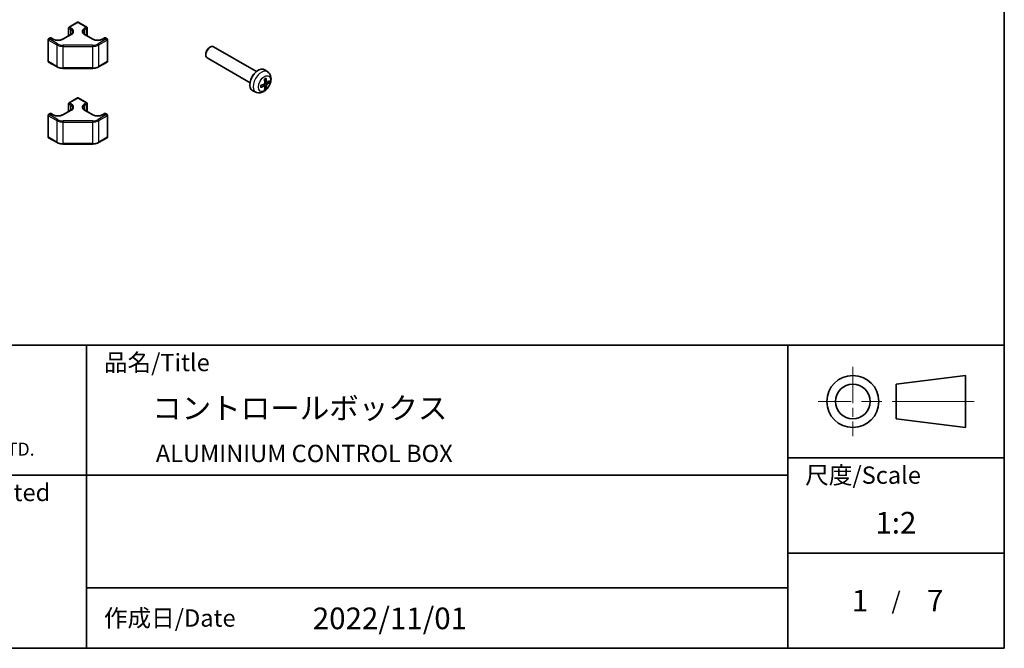
# Model space of a CAD drawing. Units: millimetres. Extents: x 58 to 4420, y 20 to 594.
# Drawn here: x 613 to 840, y 32 to 177 of the extents above; entities that cross this region are included whole.
import ezdxf
from ezdxf.enums import TextEntityAlignment as Align

# ---------------------------------------------------------------- set-up
doc = ezdxf.new("R2010")
doc.units = ezdxf.units.MM
doc.header["$LTSCALE"] = 2
doc.linetypes.add('CHAIN', pattern=[0.3543, 0.2362, -0.0295, 0.0591, -0.0295])
for name, color, linetype, lineweight in [('Border (ISO)', 7, 'Continuous', 35), ('Title (ISO)', 7, 'Continuous', 35), ('Visible (ISO)', 7, 'Continuous', 35), ('Visible Narrow (ISO)', 7, 'Continuous', 25)]:
    doc.layers.add(name, color=color, linetype=linetype, lineweight=lineweight)
doc.styles.add('Note Text (TK)', font='txt')
doc.styles.add('文字スタイル67', font='arial.ttf')

# ---------------------------------------------------------------- blocks, each defined once
blk = doc.blocks.new('図面枠 tk図枠')
at = {"layer": 'Border (ISO)'}
for p in [(405.5, 289), (14.5, 8)]:
    blk.add_line(p, (405.5, 8), dxfattribs=at)
blk = doc.blocks.new('表題欄 tk表題欄')
at = {"layer": 'Title (ISO)'}
for p, q in [((74.71, 244.05), (255.71, 244.05)), ((149.71, 244.05), (149.71, 209.05)), ((230.71, 244.05), (230.71, 209.05)), ((255.71, 244.05), (255.71, 209.05)), ((243.21, 239.55), (251.21, 240.55)), ((251.21, 234.55), (251.21, 240.55)), ((243.21, 239.55), (243.21, 235.55)), ((243.21, 235.55), (251.21, 234.55)), ((230.71, 231.05), (255.71, 231.05)), ((74.71, 229.05), (230.71, 229.05)), ((230.71, 220.05), (255.71, 220.05)), ((149.71, 216.05), (230.71, 216.05)), ((255.71, 209.05), (74.71, 209.05))]:
    blk.add_line(p, q, dxfattribs=at)
at = {"layer": 'Title (ISO)', "color": 4, "linetype": 'CHAIN', "lineweight": 18, "ltscale": 8.88956, "true_color": 0x00ffff}
blk.add_line((238.21, 241.55), (238.21, 233.55), dxfattribs=at)
at = {"layer": 'Title (ISO)', "color": 4, "linetype": 'CHAIN', "lineweight": 18, "ltscale": 20.001633, "true_color": 0x00ffff}
blk.add_line((252.21, 237.55), (234.21, 237.55), dxfattribs=at)
at = {"layer": 'Title (ISO)'}
for radius in [3, 2]:
    blk.add_circle((238.21, 237.55), radius, dxfattribs=at)
at = {"layer": 'Title (ISO)', "color": 1, "true_color": 0xff0000, "char_height": 2, "line_spacing_factor": 1.5, "style": 'Note Text (TK)'}
for s, insert, attachment_point in [('\\fＭＳ Ｐゴシック|b0|i0;\\H2.0000;品名/Title', (151.71, 242.05), 4), ('\\fＭＳ Ｐゴシック|b0|i0;\\H2.0000;尺度/Scale', (232.71, 229.05), 4), ('\\fＭＳ Ｐゴシック|b0|i0;\\H2.0000;製図/Created', (137.21, 227.05), 5), ('\\fＭＳ Ｐゴシック|b0|i0;\\H2.0000;作成日/Date', (151.71, 212.55), 4)]:
    blk.add_mtext(s, dxfattribs=dict(at, insert=insert, attachment_point=attachment_point))
at = {"layer": 'Title (ISO)', "color": 7, "line_spacing_factor": 1.5, "style": 'Note Text (TK)'}
for s, insert, char_height, attachment_point in [('\\fArial|b0|i0;\\H1.4986;TAKACHI ELECTRONICS ENCLOSURE CO., LTD.', (99.87, 232.05), 1.4986, 4), ('\\fＭＳ Ｐゴシック|b0|i0;\\H2.0000;/', (243.21, 214.55), 2, 5)]:
    blk.add_mtext(s, dxfattribs=dict(at, insert=insert, char_height=char_height, attachment_point=attachment_point))
at = {"layer": 'Title (ISO)', "color": 7}
for tag, p, height, style in [('<品名>_001', (157.28, 235.53), 2.5, 'Note Text (TK)'), ('<Title>_001', (157.71, 230.55), 2, '文字スタイル67'), ('<尺度>_001', (240.82, 222.3), 2.5, 'Note Text (TK)'), ('<総ページ数>_001', (246.79, 213.3), 2.5, 'Note Text (TK)'), ('<ページ_No.>_001', (238.1, 213.3), 2.5, 'Note Text (TK)'), ('作成日_001', (175.56, 211.26), 2.5, 'Note Text (TK)')]:
    blk.add_attdef(tag, p, '', height=height, dxfattribs=dict(at, style=style))
at = {"layer": 'Title (ISO)', "color": 7, "style": 'Note Text (TK)'}
blk.add_attdef('<承認>', text='', height=2.5, dxfattribs=at).set_placement((87.21, 217.05), align=Align.MIDDLE_CENTER)

msp = doc.modelspace()

# ---------------------------------------------------------------- linework, layer by layer
at = {"layer": 'Visible (ISO)'}
for p, q in [((623.843, 173.4572), (623.843, 175.2605)), ((623.943, 175.4337), (625.8875, 176.5564)), ((626.0875, 176.5564), (628.032, 175.4337)), ((628.132, 173.4572), (628.132, 175.2605)), ((619.2407, 172.7189), (619.6296, 172.9434)), ((619.8296, 172.9434), (620.2892, 172.6781)), ((622.4934, 172.6781), (624.4026, 173.7803)), ((627.5724, 173.7803), (629.4816, 172.6781)), ((631.6858, 172.6781), (632.1454, 172.9434)), ((632.3454, 172.9434), (632.7343, 172.7189)), ((619.1407, 167.5651), (619.1407, 172.5457)), ((632.8343, 167.5651), (632.8343, 172.5457)), ((656.3934, 170.7356), (656.6104, 170.8608)), ((667.2746, 165.2107), (657.3601, 170.9349)), ((655.5493, 169.2737), (655.5494, 169.0231)), ((665.7746, 162.6126), (655.8601, 168.3368)), ((619.2407, 167.3919), (621.2005, 166.2604)), ((630.7745, 166.2604), (632.7343, 167.3919)), ((622.5733, 165.9292), (629.4017, 165.9292)), ((669.8437, 165.1228), (669.1907, 165.5994)), ((669.1714, 161.8655), (668.778, 162.1527)), ((669.62, 162.6426), (669.1746, 162.8397)), ((669.3707, 161.3594), (669.1797, 161.5527)), ((669.8951, 162.7918), (670.158, 162.723)), ((667.1353, 160.4318), (666.3961, 160.7589)), ((623.843, 155.9842), (623.843, 157.7875)), ((623.943, 157.9607), (625.8875, 159.0834)), ((626.0875, 159.0834), (628.032, 157.9607)), ((628.132, 155.9842), (628.132, 157.7875)), ((619.1407, 150.092), (619.1407, 155.0727)), ((619.2407, 155.2459), (619.6296, 155.4704)), ((619.8296, 155.4704), (620.2892, 155.205)), ((622.4934, 155.205), (624.4026, 156.3073)), ((627.5724, 156.3073), (629.4816, 155.205)), ((631.6858, 155.205), (632.1454, 155.4704)), ((632.3454, 155.4704), (632.7343, 155.2459)), ((632.8343, 150.092), (632.8343, 155.0727)), ((619.2407, 149.9188), (621.2005, 148.7873)), ((622.5733, 148.4562), (629.4017, 148.4562)), ((630.7745, 148.7873), (632.7343, 149.9188))]:
    msp.add_line(p, q, dxfattribs=at)
for centre, start, end in [((624.043, 175.2605), 120, 180), ((625.9875, 176.3832), 60, 120), ((627.932, 175.2605), 0, 60), ((619.7296, 172.7702), 60, 120), ((632.2454, 172.7702), 60, 120), ((619.3407, 172.5457), 120, 180), ((632.6343, 172.5457), 0, 60), ((619.3407, 167.5651), 180, 240), ((632.6343, 167.5651), 300, 0), ((624.043, 157.7875), 120, 180), ((625.9875, 158.9102), 60, 120), ((627.932, 157.7875), 0, 60), ((619.3407, 155.0727), 120, 180), ((619.7296, 155.2972), 60, 120), ((632.2454, 155.2972), 60, 120), ((632.6343, 155.0727), 0, 60), ((619.3407, 150.092), 180, 240), ((632.6343, 150.092), 300, 0)]:
    msp.add_arc(centre, 0.2, start, end, dxfattribs=at)
for centre, major_axis, ratio, start_param, end_param in [((656.6101, 169.6359), (-0.75, -1.299), 0.57735027, 3.14159265, 6.28318531), ((656.3931, 169.7611), (-0.5966, -1.0334), 0.57735027, 3.92666495, 5.49811301), ((667.7068, 163.2291), (-1.4, -2.4249), 0.57735027, 3.0796893, 6.34508866), ((666.9997, 163.6374), (0.75, 1.299), 0.57735027, 1.00875893, 2.13283373), ((665.8799, 164.1446), (-4.9813, -0.3958), 0.52935781, 2.01494623, 2.22100858), ((665.8799, 164.4254), (4.9786, -0.4283), 0.62091288, 5.25193806, 5.45800041), ((666.0006, 164.3535), (2.1479, -4.5118), 0.52935781, 0.92058408, 1.12664642), ((666.0006, 164.3558), (2.209, -4.4822), 0.5202741, 0.52417958, 0.73024192), ((665.7574, 164.2131), (-2.8603, 4.0975), 0.62091288, 3.96677755, 4.1728399), ((665.7574, 164.2154), (-2.8044, 4.1359), 0.62999659, 3.58598582, 3.79204817), ((665.878, 164.1435), (-4.9862, -0.3281), 0.5202741, 2.41135073, 2.61741308), ((665.878, 164.4243), (4.984, -0.3608), 0.62999659, 5.6327298, 5.83879214)]:
    msp.add_ellipse(centre, major_axis=major_axis, ratio=ratio, start_param=start_param, end_param=end_param, dxfattribs=at)
for points, knots in [([(624.4026, 173.7803), (624.4577, 173.8121), (624.5075, 173.8459), (624.5953, 173.9157), (624.6333, 173.9518), (624.6972, 174.0241), (624.723, 174.0603), (624.763, 174.1316), (624.7773, 174.1665), (624.796, 174.2346), (624.8005, 174.2679), (624.8005, 174.3012)], [6.283185307, 6.283185307, 6.283185307, 6.283185307, 6.44026494, 6.44026494, 6.597344573, 6.597344573, 6.754424205, 6.754424205, 6.911503838, 6.911503838, 7.068583471, 7.068583471, 7.068583471, 7.068583471]), ([(627.1745, 174.3012), (627.1745, 174.2679), (627.179, 174.2346), (627.1977, 174.1665), (627.212, 174.1316), (627.252, 174.0603), (627.2778, 174.0241), (627.3417, 173.9518), (627.3797, 173.9157), (627.4675, 173.8459), (627.5173, 173.8121), (627.5724, 173.7803)], [3.926990817, 3.926990817, 3.926990817, 3.926990817, 4.08407045, 4.08407045, 4.241150082, 4.241150082, 4.398229715, 4.398229715, 4.555309348, 4.555309348, 4.71238898, 4.71238898, 4.71238898, 4.71238898]), ([(620.2892, 172.6781), (620.3936, 172.6178), (620.517, 172.5648), (620.7911, 172.4808), (620.942, 172.4502), (621.2556, 172.4161), (621.4185, 172.4128), (621.7377, 172.4347), (621.894, 172.4598), (622.1822, 172.5347), (622.3142, 172.5843), (622.4504, 172.654), (622.4723, 172.6659), (622.4934, 172.6781)], [4.71238898, 4.71238898, 4.71238898, 4.71238898, 5.01005322, 5.01005322, 5.31146202, 5.31146202, 5.61592627, 5.61592627, 5.92071668, 5.92071668, 6.22297659, 6.22297659, 6.28318531, 6.28318531, 6.28318531, 6.28318531]), ([(629.4816, 172.6781), (629.586, 172.6178), (629.7094, 172.5648), (629.9835, 172.4808), (630.1344, 172.4502), (630.448, 172.4161), (630.6109, 172.4128), (630.9301, 172.4347), (631.0864, 172.4598), (631.3746, 172.5347), (631.5066, 172.5843), (631.6428, 172.654), (631.6647, 172.6659), (631.6858, 172.6781)], [4.71238898, 4.71238898, 4.71238898, 4.71238898, 5.01005322, 5.01005322, 5.31146202, 5.31146202, 5.61592627, 5.61592627, 5.92071668, 5.92071668, 6.22297659, 6.22297659, 6.28318531, 6.28318531, 6.28318531, 6.28318531]), ([(621.2005, 166.2604), (621.275, 166.2174), (621.3544, 166.1783), (621.5214, 166.1082), (621.609, 166.0773), (621.7904, 166.0239), (621.8842, 166.0015), (622.0762, 165.9655), (622.1743, 165.9519), (622.3727, 165.9337), (622.473, 165.9292), (622.5733, 165.9292)], [4.71238898, 4.71238898, 4.71238898, 4.71238898, 4.869468613, 4.869468613, 5.026548246, 5.026548246, 5.183627878, 5.183627878, 5.340707511, 5.340707511, 5.497787144, 5.497787144, 5.497787144, 5.497787144]), ([(629.4017, 165.9292), (629.502, 165.9292), (629.6023, 165.9337), (629.8007, 165.9519), (629.8988, 165.9655), (630.0908, 166.0015), (630.1846, 166.0239), (630.366, 166.0773), (630.4536, 166.1082), (630.6206, 166.1783), (630.7, 166.2174), (630.7745, 166.2604)], [5.497787144, 5.497787144, 5.497787144, 5.497787144, 5.654866776, 5.654866776, 5.811946409, 5.811946409, 5.969026042, 5.969026042, 6.126105675, 6.126105675, 6.283185307, 6.283185307, 6.283185307, 6.283185307]), ([(669.8437, 165.1228), (670.0036, 165.006), (670.1397, 164.8629), (670.3667, 164.5378), (670.4504, 164.3542), (670.5774, 163.9414), (670.6048, 163.713), (670.6054, 163.2067), (670.5609, 162.9316), (670.4048, 162.3811), (670.2877, 162.1071), (669.9961, 161.5951), (669.8223, 161.357), (669.4188, 160.9282), (669.1892, 160.7373), (668.6774, 160.444), (668.3975, 160.3341), (667.8499, 160.2691), (667.6012, 160.281), (667.2811, 160.3732), (667.2073, 160.3999), (667.1353, 160.4318)], [2.41809785, 2.41809785, 2.41809785, 2.41809785, 2.62002198, 2.62002198, 2.84851409, 2.84851409, 3.14017373, 3.14017373, 3.51492047, 3.51492047, 3.91677018, 3.91677018, 4.31440548, 4.31440548, 4.71609383, 4.71609383, 5.09038983, 5.09038983, 5.35560021, 5.35560021, 5.43588379, 5.43588379, 5.43588379, 5.43588379]), ([(668.2637, 161.6127), (668.2641, 161.6106), (668.2643, 161.6085), (668.2643, 161.5988), (668.2614, 161.5897), (668.2517, 161.5758), (668.2432, 161.5684), (668.2274, 161.5594), (668.2186, 161.5557), (668.2095, 161.5532)], [0.0366845162, 0.0366845162, 0.0366845162, 0.0366845162, 0.0376365484, 0.0376365484, 0.0413929595, 0.0413929595, 0.045198241, 0.045198241, 0.0480896309, 0.0480896309, 0.0480896309, 0.0480896309]), ([(668.2638, 161.6127), (668.2603, 161.6344), (668.2575, 161.6568), (668.2532, 161.7027), (668.2517, 161.7263), (668.2503, 161.7746), (668.2503, 161.7993), (668.2517, 161.8496), (668.2532, 161.8753), (668.2567, 161.9177), (668.2583, 161.9343), (668.2603, 161.951)], [6.114349857, 6.114349857, 6.114349857, 6.114349857, 6.181733033, 6.181733033, 6.24911621, 6.24911621, 6.316499386, 6.316499386, 6.383882563, 6.383882563, 6.426231765, 6.426231765, 6.426231765, 6.426231765]), ([(669.2019, 162.5273), (669.2032, 162.5059), (669.2008, 162.4813), (669.1879, 162.4319), (669.1773, 162.4072), (669.1521, 162.364), (669.1357, 162.3428), (669.0999, 162.3082), (669.0806, 162.2945), (669.0621, 162.2853)], [-0.121542915, -0.121542915, -0.121542915, -0.121542915, -0.1140479941, -0.1140479941, -0.1065530732, -0.1065530732, -0.0990565276, -0.0990565276, -0.0918749897, -0.0918749897, -0.0918749897, -0.0918749897]), ([(669.0621, 161.8637), (669.0813, 161.8726), (669.1015, 161.8783), (669.1378, 161.8801), (669.1539, 161.8763), (669.1787, 161.8616), (669.1889, 161.8497), (669.201, 161.8196), (669.2031, 161.8016), (669.2019, 161.7831)], [-0.121542915, -0.121542915, -0.121542915, -0.121542915, -0.1140479941, -0.1140479941, -0.1065530732, -0.1065530732, -0.0990565276, -0.0990565276, -0.0918749897, -0.0918749897, -0.0918749897, -0.0918749897]), ([(669.0905, 163.3889), (669.104, 163.3989), (669.1175, 163.4086), (669.1525, 163.4329), (669.174, 163.447), (669.2168, 163.4734), (669.2382, 163.4857), (669.2808, 163.5086), (669.3019, 163.5192), (669.3438, 163.5385), (669.3646, 163.5472), (669.3852, 163.555)], [1.427749869, 1.427749869, 1.427749869, 1.427749869, 1.470099071, 1.470099071, 1.537482248, 1.537482248, 1.604865424, 1.604865424, 1.672248601, 1.672248601, 1.739631777, 1.739631777, 1.739631777, 1.739631777]), ([(669.4096, 163.6318), (669.4119, 163.6227), (669.4132, 163.6131), (669.4133, 163.595), (669.4111, 163.5839), (669.4039, 163.5686), (669.3975, 163.5615), (669.389, 163.5567), (669.3872, 163.5558), (669.3851, 163.555)], [0.0122628834, 0.0122628834, 0.0122628834, 0.0122628834, 0.0151542734, 0.0151542734, 0.0189595549, 0.0189595549, 0.022715966, 0.022715966, 0.0236679982, 0.0236679982, 0.0236679982, 0.0236679982]), ([(669.7067, 162.6574), (669.6907, 162.6467), (669.6733, 162.6394), (669.6407, 162.6355), (669.6254, 162.6388), (669.6005, 162.6536), (669.5893, 162.666), (669.5736, 162.6983), (669.5688, 162.7178), (669.567, 162.7381)], [-0.121542915, -0.121542915, -0.121542915, -0.121542915, -0.1140479941, -0.1140479941, -0.1065530732, -0.1065530732, -0.0990565276, -0.0990565276, -0.0918749897, -0.0918749897, -0.0918749897, -0.0918749897]), ([(669.567, 161.9939), (669.5688, 162.0134), (669.574, 162.0364), (669.5905, 162.0837), (669.602, 162.1079), (669.6271, 162.1511), (669.6425, 162.173), (669.6746, 162.2097), (669.6913, 162.2249), (669.7067, 162.2358)], [-0.121542915, -0.121542915, -0.121542915, -0.121542915, -0.1140479941, -0.1140479941, -0.1065530732, -0.1065530732, -0.0990565276, -0.0990565276, -0.0918749897, -0.0918749897, -0.0918749897, -0.0918749897]), ([(670.2802, 162.7487), (670.2754, 162.7432), (670.2687, 162.7379), (670.2529, 162.7287), (670.2403, 162.7239), (670.217, 162.7188), (670.2023, 162.7176), (670.1797, 162.7187), (670.1681, 162.7204), (670.158, 162.723)], [0.0122628834, 0.0122628834, 0.0122628834, 0.0122628834, 0.0151542734, 0.0151542734, 0.0189595549, 0.0189595549, 0.022715966, 0.022715966, 0.0257516104, 0.0257516104, 0.0257516104, 0.0257516104]), ([(669.3707, 161.3594), (669.378, 161.352), (669.3853, 161.3428), (669.3975, 161.3238), (669.4039, 161.3104), (669.4111, 161.2877), (669.4133, 161.2744), (669.4132, 161.2561), (669.4119, 161.2477), (669.4096, 161.2407)], [0.0346009039, 0.0346009039, 0.0346009039, 0.0346009039, 0.0376365484, 0.0376365484, 0.0413929595, 0.0413929595, 0.045198241, 0.045198241, 0.0480896309, 0.0480896309, 0.0480896309, 0.0480896309]), ([(620.2892, 155.205), (620.3936, 155.1448), (620.517, 155.0918), (620.7911, 155.0078), (620.942, 154.9772), (621.2556, 154.943), (621.4185, 154.9398), (621.7377, 154.9617), (621.894, 154.9868), (622.1822, 155.0617), (622.3142, 155.1113), (622.4504, 155.181), (622.4723, 155.1929), (622.4934, 155.205)], [4.71238898, 4.71238898, 4.71238898, 4.71238898, 5.01005322, 5.01005322, 5.31146202, 5.31146202, 5.61592627, 5.61592627, 5.92071668, 5.92071668, 6.22297659, 6.22297659, 6.28318531, 6.28318531, 6.28318531, 6.28318531]), ([(624.4026, 156.3073), (624.4577, 156.3391), (624.5075, 156.3729), (624.5953, 156.4427), (624.6333, 156.4787), (624.6972, 156.551), (624.723, 156.5873), (624.763, 156.6585), (624.7773, 156.6934), (624.796, 156.7616), (624.8005, 156.7949), (624.8005, 156.8281)], [6.283185307, 6.283185307, 6.283185307, 6.283185307, 6.44026494, 6.44026494, 6.597344573, 6.597344573, 6.754424205, 6.754424205, 6.911503838, 6.911503838, 7.068583471, 7.068583471, 7.068583471, 7.068583471]), ([(627.1745, 156.8281), (627.1745, 156.7949), (627.179, 156.7616), (627.1977, 156.6934), (627.212, 156.6585), (627.252, 156.5873), (627.2778, 156.551), (627.3417, 156.4787), (627.3797, 156.4427), (627.4675, 156.3729), (627.5173, 156.3391), (627.5724, 156.3073)], [3.926990817, 3.926990817, 3.926990817, 3.926990817, 4.08407045, 4.08407045, 4.241150082, 4.241150082, 4.398229715, 4.398229715, 4.555309348, 4.555309348, 4.71238898, 4.71238898, 4.71238898, 4.71238898]), ([(629.4816, 155.205), (629.586, 155.1448), (629.7094, 155.0918), (629.9835, 155.0078), (630.1344, 154.9772), (630.448, 154.943), (630.6109, 154.9398), (630.9301, 154.9617), (631.0864, 154.9868), (631.3746, 155.0617), (631.5066, 155.1113), (631.6428, 155.181), (631.6647, 155.1929), (631.6858, 155.205)], [4.71238898, 4.71238898, 4.71238898, 4.71238898, 5.01005322, 5.01005322, 5.31146202, 5.31146202, 5.61592627, 5.61592627, 5.92071668, 5.92071668, 6.22297659, 6.22297659, 6.28318531, 6.28318531, 6.28318531, 6.28318531]), ([(621.2005, 148.7873), (621.275, 148.7443), (621.3544, 148.7052), (621.5214, 148.6352), (621.609, 148.6042), (621.7904, 148.5509), (621.8842, 148.5285), (622.0762, 148.4925), (622.1743, 148.4789), (622.3727, 148.4607), (622.473, 148.4562), (622.5733, 148.4562)], [4.71238898, 4.71238898, 4.71238898, 4.71238898, 4.869468613, 4.869468613, 5.026548246, 5.026548246, 5.183627878, 5.183627878, 5.340707511, 5.340707511, 5.497787144, 5.497787144, 5.497787144, 5.497787144]), ([(629.4017, 148.4562), (629.502, 148.4562), (629.6023, 148.4607), (629.8007, 148.4789), (629.8988, 148.4925), (630.0908, 148.5285), (630.1846, 148.5509), (630.366, 148.6042), (630.4536, 148.6352), (630.6206, 148.7052), (630.7, 148.7443), (630.7745, 148.7873)], [5.497787144, 5.497787144, 5.497787144, 5.497787144, 5.654866776, 5.654866776, 5.811946409, 5.811946409, 5.969026042, 5.969026042, 6.126105675, 6.126105675, 6.283185307, 6.283185307, 6.283185307, 6.283185307])]:
    msp.add_open_spline(points, degree=3, knots=knots, dxfattribs=at)
at = {"layer": 'Visible Narrow (ISO)'}
for p, q in [((623.9015, 175.1789), (624.3612, 174.9135)), ((623.9015, 173.4911), (623.9015, 175.1789)), ((624.043, 175.4238), (625.9875, 176.5465)), ((624.5026, 175.1585), (624.043, 175.4238)), ((625.9875, 176.5465), (627.932, 175.4238)), ((627.932, 175.4238), (627.4724, 175.1585)), ((627.6138, 174.9135), (628.0735, 175.1789)), ((628.0735, 173.4911), (628.0735, 175.1789)), ((619.3407, 172.709), (619.7296, 172.9335)), ((619.7296, 172.9335), (620.1892, 172.6682)), ((622.5934, 172.6682), (624.5026, 173.7704)), ((624.3612, 173.7564), (624.3612, 174.9135)), ((627.4724, 173.7704), (629.3816, 172.6682)), ((627.6138, 173.7564), (627.6138, 174.9135)), ((631.7858, 172.6682), (632.2454, 172.9335)), ((632.2454, 172.9335), (632.6343, 172.709)), ((619.1993, 167.4834), (619.1993, 172.464)), ((619.1993, 172.464), (621.1591, 171.3326)), ((621.3005, 171.5775), (619.3407, 172.709)), ((621.1591, 171.3326), (621.1591, 166.3519)), ((622.5733, 171.2731), (622.5733, 170.9944)), ((629.4017, 171.2731), (622.5733, 171.2731)), ((622.5733, 170.9944), (629.4017, 170.9944)), ((622.5733, 166.0137), (622.5733, 170.9944)), ((629.4017, 171.2731), (629.4017, 170.9944)), ((629.4017, 170.9944), (629.4017, 166.0137)), ((632.6343, 172.709), (630.6745, 171.5775)), ((630.8159, 171.3326), (632.7757, 172.464)), ((630.8159, 166.3519), (630.8159, 171.3326)), ((632.7757, 172.464), (632.7757, 167.4834)), ((621.1591, 166.3519), (619.1993, 167.4834)), ((632.7757, 167.4834), (630.8159, 166.3519)), ((622.5733, 166.0137), (622.5733, 165.9292)), ((629.4017, 166.0137), (622.5733, 166.0137)), ((629.4017, 166.0137), (629.4017, 165.9292)), ((669.0621, 161.8637), (668.6913, 162.1156)), ((669.567, 161.9939), (669.0146, 162.2619)), ((669.567, 162.7381), (669.1634, 162.9333)), ((669.7067, 162.2358), (669.1984, 162.5802)), ((623.9015, 157.7059), (624.3612, 157.4405)), ((623.9015, 156.018), (623.9015, 157.7059)), ((624.043, 157.9508), (625.9875, 159.0735)), ((624.5026, 157.6855), (624.043, 157.9508)), ((624.3612, 156.2834), (624.3612, 157.4405)), ((625.9875, 159.0735), (627.932, 157.9508)), ((627.932, 157.9508), (627.4724, 157.6855)), ((627.6138, 157.4405), (628.0735, 157.7059)), ((627.6138, 156.2834), (627.6138, 157.4405)), ((628.0735, 156.018), (628.0735, 157.7059)), ((619.1993, 150.0104), (619.1993, 154.991)), ((619.1993, 154.991), (621.1591, 153.8595)), ((619.3407, 155.236), (619.7296, 155.4605)), ((621.3005, 154.1045), (619.3407, 155.236)), ((619.7296, 155.4605), (620.1892, 155.1951)), ((622.5934, 155.1951), (624.5026, 156.2974)), ((627.4724, 156.2974), (629.3816, 155.1951)), ((632.6343, 155.236), (630.6745, 154.1045)), ((630.8159, 153.8595), (632.7757, 154.991)), ((631.7858, 155.1951), (632.2454, 155.4605)), ((632.2454, 155.4605), (632.6343, 155.236)), ((632.7757, 154.991), (632.7757, 150.0104)), ((621.1591, 153.8595), (621.1591, 148.8789)), ((622.5733, 153.8001), (622.5733, 153.5213)), ((629.4017, 153.8001), (622.5733, 153.8001)), ((622.5733, 153.5213), (629.4017, 153.5213)), ((622.5733, 148.5407), (622.5733, 153.5213)), ((629.4017, 153.8001), (629.4017, 153.5213)), ((629.4017, 153.5213), (629.4017, 148.5407)), ((630.8159, 148.8789), (630.8159, 153.8595)), ((621.1591, 148.8789), (619.1993, 150.0104)), ((622.5733, 148.5407), (622.5733, 148.4562)), ((629.4017, 148.5407), (622.5733, 148.5407)), ((629.4017, 148.5407), (629.4017, 148.4562)), ((632.7757, 150.0104), (630.8159, 148.8789))]:
    msp.add_line(p, q, dxfattribs=at)
for centre, major_axis, start_param, end_param in [((624.043, 175.2605), (-0.2, 0), 0, 0.78539816), ((624.043, 175.2605), (-0.1, -0.1732), 3.92699082, 5.49778714), ((624.043, 175.2605), (-0.1, 0.1732), 5.49778714, 6.28318531), ((624.5026, 174.9952), (-0.1, -0.1732), 3.92699082, 5.49778714), ((623.3005, 174.4645), (1.7, 0), 5.49778714, 7.06858347), ((625.9875, 176.3832), (-0.1, 0.1732), 5.49778714, 6.28318531), ((625.9875, 176.3832), (0.1, 0.1732), 0, 0.78539816), ((628.6745, 174.4645), (-1.7, 0), 5.49778714, 7.06858347), ((627.4724, 174.9952), (0.1, -0.1732), 0.78539816, 2.35619449), ((627.932, 175.2605), (0.1, 0.1732), 0, 0.78539816), ((627.932, 175.2605), (-0.1, 0.1732), 3.92699082, 5.49778714), ((627.932, 175.2605), (0.2, 0), 5.49778714, 6.28318531), ((619.7296, 172.7702), (-0.1, 0.1732), 5.49778714, 6.28318531), ((619.7296, 172.7702), (0.1, 0.1732), 0, 0.78539816), ((623.3005, 174.3012), (1.5, 0), 0, 0.78539816), ((624.5026, 173.6071), (-0.1, 0.1732), 5.49778714, 6.28318531), ((628.6745, 174.3012), (-1.5, 0), 5.49778714, 6.28318531), ((627.4724, 173.6071), (0.1, 0.1732), 0, 0.78539816), ((632.2454, 172.7702), (-0.1, 0.1732), 5.49778714, 6.28318531), ((632.2454, 172.7702), (0.1, 0.1732), 0, 0.78539816), ((619.3407, 172.5457), (-0.2, 0), 0, 0.78539816), ((619.3407, 172.5457), (0.1, 0.1732), 0.78539816, 2.35619449), ((619.3407, 172.5457), (-0.1, 0.1732), 5.49778714, 6.28318531), ((620.1892, 172.5049), (0.1, 0.1732), 0, 0.78539816), ((621.3913, 173.3622), (1.7, 0), 3.92699082, 5.49778714), ((621.3005, 171.4142), (0.1, 0.1732), 0.78539816, 2.35619449), ((622.5733, 172.1491), (2, 0), 3.92699082, 4.71238898), ((622.5733, 172.3124), (-1.8, 0), 0.78539816, 1.57079633), ((622.5934, 172.5049), (-0.1, 0.1732), 5.49778714, 6.28318531), ((629.3816, 172.5049), (0.1, 0.1732), 0, 0.78539816), ((630.5837, 173.3622), (1.7, 0), 3.92699082, 5.49778714), ((629.4017, 172.3124), (-1.8, 0), 1.57079633, 2.35619449), ((629.4017, 172.1491), (2, 0), 4.71238898, 5.49778714), ((630.6745, 171.4142), (-0.1, 0.1732), 3.92699082, 5.49778714), ((631.7858, 172.5049), (-0.1, 0.1732), 5.49778714, 6.28318531), ((632.6343, 172.5457), (0.1, 0.1732), 0, 0.78539816), ((632.6343, 172.5457), (0.1, -0.1732), 0.78539816, 2.35619449), ((632.6343, 172.5457), (0.2, 0), 5.49778714, 6.28318531), ((619.3407, 167.5651), (-0.2, 0), 0, 0.78539816), ((619.3407, 167.5651), (-0.1, -0.1732), 5.49778714, 6.28318531), ((621.3005, 166.4336), (-0.1, -0.1732), 5.49778714, 6.28318531), ((622.5733, 167.1684), (-2, 0), 0.78539816, 1.57079633), ((629.4017, 167.1684), (-2, 0), 1.57079633, 2.35619449), ((630.6745, 166.4336), (0.1, -0.1732), 0, 0.78539816), ((632.6343, 167.5651), (0.1, -0.1732), 0, 0.78539816), ((632.6343, 167.5651), (0.2, 0), 5.49778714, 6.28318531), ((668.4055, 162.8257), (1.3568, 2.35), 6.22128195, 9.48668132), ((669.2449, 162.3412), (-0.7413, -1.284), 5.34001759, 5.6555567), ((669.2449, 162.3412), (-0.7413, -1.284), 3.76922126, 4.08476037), ((669.2085, 162.3621), (-0.6811, -1.1798), 2.18699042, 2.44939301), ((669.2449, 162.3412), (0.7413, 1.284), 5.34001759, 5.6555567), ((669.2449, 162.3412), (0.7413, 1.284), 3.76922126, 4.08476037), ((669.2085, 162.3621), (-0.6811, -1.1798), 0.69219964, 0.95460223), ((624.043, 157.7875), (-0.2, 0), 0, 0.78539816), ((624.043, 157.7875), (-0.1, -0.1732), 3.92699082, 5.49778714), ((624.043, 157.7875), (-0.1, 0.1732), 5.49778714, 6.28318531), ((624.5026, 157.5222), (-0.1, -0.1732), 3.92699082, 5.49778714), ((623.3005, 156.8281), (1.5, 0), 0, 0.78539816), ((623.3005, 156.9914), (1.7, 0), 5.49778714, 7.06858347), ((625.9875, 158.9102), (-0.1, 0.1732), 5.49778714, 6.28318531), ((625.9875, 158.9102), (0.1, 0.1732), 0, 0.78539816), ((628.6745, 156.9914), (-1.7, 0), 5.49778714, 7.06858347), ((628.6745, 156.8281), (-1.5, 0), 5.49778714, 6.28318531), ((627.4724, 157.5222), (0.1, -0.1732), 0.78539816, 2.35619449), ((627.932, 157.7875), (0.1, 0.1732), 0, 0.78539816), ((627.932, 157.7875), (-0.1, 0.1732), 3.92699082, 5.49778714), ((627.932, 157.7875), (0.2, 0), 5.49778714, 6.28318531), ((619.3407, 155.0727), (-0.2, 0), 0, 0.78539816), ((619.3407, 155.0727), (0.1, 0.1732), 0.78539816, 2.35619449), ((619.3407, 155.0727), (-0.1, 0.1732), 5.49778714, 6.28318531), ((619.7296, 155.2972), (-0.1, 0.1732), 5.49778714, 6.28318531), ((619.7296, 155.2972), (0.1, 0.1732), 0, 0.78539816), ((620.1892, 155.0318), (0.1, 0.1732), 0, 0.78539816), ((621.3913, 155.8892), (1.7, 0), 3.92699082, 5.49778714), ((622.5934, 155.0318), (-0.1, 0.1732), 5.49778714, 6.28318531), ((624.5026, 156.1341), (-0.1, 0.1732), 5.49778714, 6.28318531), ((627.4724, 156.1341), (0.1, 0.1732), 0, 0.78539816), ((629.3816, 155.0318), (0.1, 0.1732), 0, 0.78539816), ((630.5837, 155.8892), (1.7, 0), 3.92699082, 5.49778714), ((631.7858, 155.0318), (-0.1, 0.1732), 5.49778714, 6.28318531), ((632.2454, 155.2972), (-0.1, 0.1732), 5.49778714, 6.28318531), ((632.2454, 155.2972), (0.1, 0.1732), 0, 0.78539816), ((632.6343, 155.0727), (0.1, 0.1732), 0, 0.78539816), ((632.6343, 155.0727), (0.1, -0.1732), 0.78539816, 2.35619449), ((632.6343, 155.0727), (0.2, 0), 5.49778714, 6.28318531), ((621.3005, 153.9412), (0.1, 0.1732), 0.78539816, 2.35619449), ((622.5733, 154.676), (2, 0), 3.92699082, 4.71238898), ((622.5733, 154.8393), (-1.8, 0), 0.78539816, 1.57079633), ((629.4017, 154.8393), (-1.8, 0), 1.57079633, 2.35619449), ((629.4017, 154.676), (2, 0), 4.71238898, 5.49778714), ((630.6745, 153.9412), (-0.1, 0.1732), 3.92699082, 5.49778714), ((619.3407, 150.092), (-0.2, 0), 0, 0.78539816), ((619.3407, 150.092), (-0.1, -0.1732), 5.49778714, 6.28318531), ((621.3005, 148.9605), (-0.1, -0.1732), 5.49778714, 6.28318531), ((622.5733, 149.6954), (-2, 0), 0.78539816, 1.57079633), ((629.4017, 149.6954), (-2, 0), 1.57079633, 2.35619449), ((630.6745, 148.9605), (0.1, -0.1732), 0, 0.78539816), ((632.6343, 150.092), (0.1, -0.1732), 0, 0.78539816), ((632.6343, 150.092), (0.2, 0), 5.49778714, 6.28318531)]:
    msp.add_ellipse(centre, major_axis=major_axis, ratio=0.57735027, start_param=start_param, end_param=end_param, dxfattribs=at)
msp.add_ellipse((669.1095, 162.4193), major_axis=(0.9988, 1.7299), ratio=0.57735027, dxfattribs=at)

# ---------------------------------------------------------------- block references
at = {"xscale": 2, "yscale": 2, "zscale": 2}
msp.add_blockref('図面枠 tk図枠', (29, 16), dxfattribs=at)
ref = msp.add_blockref('表題欄 tk表題欄', (328.5824, -386.1055), dxfattribs=dict(xscale=2, yscale=2, zscale=2))
ref.add_attrib('<品名>_001', 'コントロールボックス', (643.1477, 84.9602), dxfattribs={"layer": 'Title (ISO)', "color": 7, "height": 5, "style": 'Note Text (TK)'})
ref.add_attrib('<尺度>_001', '1:2', (810.2273, 58.5), dxfattribs={"layer": 'Title (ISO)', "color": 7, "height": 5, "style": 'Note Text (TK)'})
ref.add_attrib('作成日_001', '2022/11/01', (680.2585, 36.4148), dxfattribs={"layer": 'Title (ISO)', "color": 7, "height": 5, "style": 'Note Text (TK)'})
ref.add_attrib('<Title>_001', 'ALUMINIUM CONTROL BOX', (644, 74.9973), dxfattribs={"layer": 'Title (ISO)', "color": 7, "height": 4, "style": '文字スタイル67'})
ref.add_attrib('<ページ_No.>_001', '1', (804.7784, 40.5), dxfattribs={"layer": 'Title (ISO)', "color": 7, "height": 5, "style": 'Note Text (TK)'})
ref.add_attrib('<総ページ数>_001', '7', (822.1534, 40.5), dxfattribs={"layer": 'Title (ISO)', "color": 7, "height": 5, "style": 'Note Text (TK)'})

doc.saveas('drawing.dxf')
